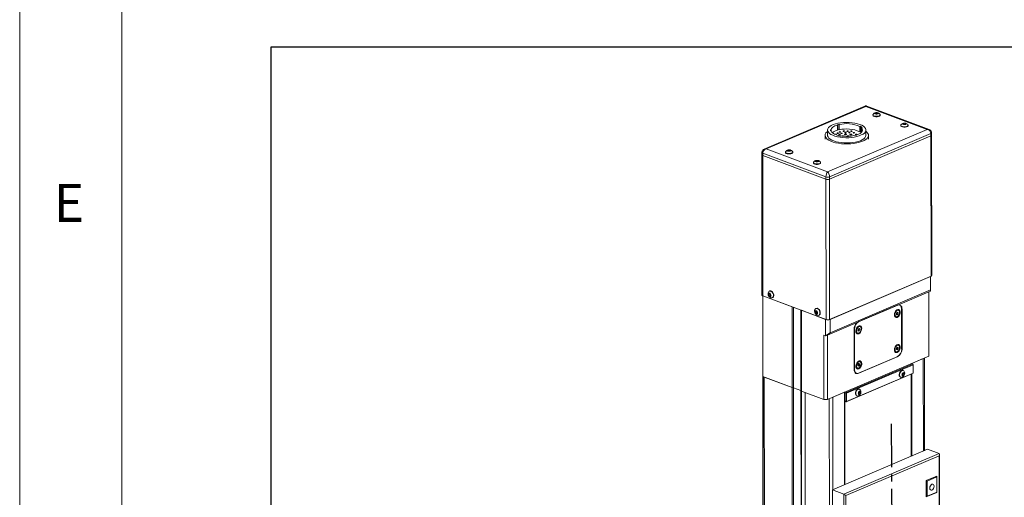
# Model space of a CAD drawing. Units: millimetres. Extents: x 10 to 5510, y 10 to 1256.
# Drawn here: x 3710 to 3927, y 209 to 315 of the extents above; entities that cross this region are included whole.
import ezdxf

# ---------------------------------------------------------------- set-up
doc = ezdxf.new("R2010")
doc.units = ezdxf.units.MM
doc.header["$LTSCALE"] = 0.5
doc.linetypes.add('CENTER2', pattern=[28.575, 19.05, -3.175, 3.175, -3.175])
for name, color, linetype in [('1', 3, 'CENTER2'), ('4', 4, 'Continuous'), ('표제란', 4, 'Continuous')]:
    doc.layers.add(name, color=color, linetype=linetype)
doc.styles.get("Standard").update_dxf_attribs({"font": 'romans.shx', "bigfont": 'whgtxt.shx'})

# ---------------------------------------------------------------- blocks, each defined once
blk = doc.blocks.new('A$C35F76D29')
at = {"color": 7, "linetype": 'Continuous', "lineweight": 15}
for p, q in [((40.34, 381.75), (0.93, 364.96)), ((40.74, 381.67), (1.71, 365.04)), ((64.79, 372.65), (40.74, 381.67)), ((65.5, 372.61), (41.08, 381.77)), ((43.48, 378.36), (43.48, 378.19)), ((44.33, 378.9), (44.52, 379.12)), ((44.71, 378.72), (44.33, 378.9)), ((44.52, 379.12), (45.09, 379.16)), ((44.52, 378.81), (44.52, 379.12)), ((45.28, 378.77), (44.71, 378.72)), ((45.09, 379.16), (45.47, 378.99)), ((45.09, 378.75), (45.09, 379.16)), ((45.47, 378.99), (45.28, 378.77)), ((46.33, 378.19), (46.33, 378.36)), ((29.46, 374.48), (30.09, 374.64)), ((29.6, 374.39), (29.46, 374.48)), ((29.6, 374.39), (29.61, 372.33)), ((30.09, 374.64), (30.24, 374.55)), ((30.09, 374.64), (30.1, 372.58)), ((30.24, 374.55), (30.24, 372.49)), ((54.41, 374.26), (54.41, 374.09)), ((55.27, 374.8), (55.45, 375.02)), ((55.64, 374.62), (55.27, 374.8)), ((55.45, 375.02), (56.02, 375.06)), ((55.45, 374.71), (55.45, 375.02)), ((56.21, 374.67), (55.64, 374.62)), ((56.02, 375.06), (56.4, 374.89)), ((56.02, 374.65), (56.02, 375.06)), ((56.4, 374.89), (56.21, 374.67)), ((57.26, 374.09), (57.26, 374.26)), ((24.75, 370.33), (24.75, 368.84)), ((25.74, 372.39), (25.75, 370.33)), ((25.75, 356.01), (64.79, 372.65)), ((66.22, 371.01), (26.51, 354.08)), ((26.84, 372.13), (26.81, 372.43)), ((26.81, 372.43), (27.07, 372.43)), ((27.1, 372.13), (26.84, 372.13)), ((27.07, 372.43), (27.07, 372.13)), ((30.1, 372.58), (29.61, 372.45)), ((29.96, 370.18), (30.08, 370.28)), ((30.08, 370.28), (30.08, 370.16)), ((30.1, 372.58), (30.24, 372.49)), ((38.33, 373.8), (38.59, 373.86)), ((38.33, 373.8), (38.33, 371.74)), ((38.59, 371.8), (38.33, 371.74)), ((38.59, 373.86), (39.28, 373.33)), ((38.59, 373.86), (38.59, 371.8)), ((38.59, 371.8), (38.99, 371.49)), ((39.28, 373.33), (39.02, 373.27)), ((39.02, 373.27), (39.02, 371.53)), ((40.75, 370.34), (40.74, 372.4)), ((41.75, 368.85), (41.75, 370.34)), ((66.22, 371.01), (66.22, 370.09)), ((66.5, 370.37), (66.5, 371.28)), ((66.53, 315.37), (66.5, 370.37)), ((26.51, 353.17), (66.22, 370.09)), ((30.62, 370.05), (29.96, 370.18)), ((30.74, 370.14), (30.62, 370.05)), ((33.17, 369.82), (33.15, 369.93)), ((33.91, 369.84), (33.17, 369.82)), ((33.9, 369.94), (33.91, 369.84)), ((33.9, 369.94), (33.9, 369.84)), ((66.26, 315.1), (66.22, 370.09)), ((0, 363.65), (0, 362.74)), ((0, 362.74), (0.04, 307.74)), ((25.09, 354.06), (0.32, 363.36)), ((0.32, 363.36), (0.32, 362.44)), ((1.71, 365.04), (25.75, 356.01)), ((9.24, 363.77), (9.24, 363.6)), ((10.13, 364.26), (10.2, 364.49)), ((10.58, 364.12), (10.13, 364.26)), ((10.2, 364.49), (10.74, 364.58)), ((10.2, 364.24), (10.2, 364.49)), ((11.12, 364.21), (10.58, 364.12)), ((10.74, 364.58), (11.19, 364.44)), ((10.74, 364.15), (10.74, 364.58)), ((11.19, 364.44), (11.12, 364.21)), ((12.09, 363.6), (12.09, 363.77)), ((0.32, 362.44), (25.09, 353.15)), ((0.32, 362.44), (0.35, 307.45)), ((20.17, 359.67), (20.17, 359.49)), ((21.06, 360.16), (21.13, 360.39)), ((21.52, 360.02), (21.06, 360.16)), ((21.13, 360.39), (21.67, 360.48)), ((21.13, 360.14), (21.13, 360.39)), ((22.05, 360.11), (21.52, 360.02)), ((21.67, 360.48), (22.13, 360.34)), ((21.67, 360.05), (21.67, 360.48)), ((22.13, 360.34), (22.05, 360.11)), ((23.02, 359.5), (23.02, 359.67)), ((25.09, 354.06), (25.09, 353.15)), ((25.13, 298.15), (25.09, 353.15)), ((26.51, 354.08), (26.51, 353.17)), ((26.51, 353.17), (26.54, 298.17)), ((26.54, 298.17), (66.26, 315.1)), ((26.72, 298.25), (66.09, 315.02)), ((66.09, 309.75), (66.09, 315.02)), ((3.07, 309.36), (2.94, 309.31)), ((26.72, 292.98), (66.09, 309.75)), ((65.36, 309.02), (53.2, 303.84)), ((66.04, 309.31), (65.36, 309.02)), ((65.37, 283.82), (65.36, 309.02)), ((66.04, 309.31), (66.09, 309.75)), ((0.31, 307.47), (0.33, 276.39)), ((0.35, 307.45), (25.13, 298.15)), ((0.35, 307.45), (11.83, 303.14)), ((0.35, 307.45), (0.38, 275.83)), ((2.65, 307.97), (2.86, 308.35)), ((3, 308.12), (2.65, 307.97)), ((2.86, 307.43), (2.65, 307.97)), ((2.86, 308.35), (3.28, 308.19)), ((3.21, 307.58), (2.86, 307.43)), ((3.28, 307.28), (2.86, 307.43)), ((3, 308.12), (3.08, 308.27)), ((3.11, 307.85), (3, 308.12)), ((3.21, 307.58), (3.11, 307.85)), ((3.41, 307.51), (3.21, 307.58)), ((3.28, 308.19), (3.49, 307.65)), ((3.49, 307.65), (3.28, 307.28)), ((4.06, 306.69), (4.19, 306.74)), ((11.83, 303.14), (11.83, 303.14)), ((11.83, 303.14), (11.85, 271.52)), ((12.37, 302.94), (12.39, 271.46)), ((15.28, 301.85), (15.3, 270.37)), ((15.47, 301.78), (15.47, 301.78)), ((15.47, 301.78), (24.95, 298.22)), ((15.47, 301.78), (15.5, 270.16)), ((20.86, 301.13), (21.07, 301.51)), ((21.22, 301.29), (20.86, 301.13)), ((21.07, 300.6), (20.86, 301.13)), ((21.07, 301.51), (21.49, 301.36)), ((21.29, 302.53), (21.16, 302.47)), ((21.22, 301.29), (21.3, 301.43)), ((21.33, 301.02), (21.22, 301.29)), ((21.43, 300.75), (21.33, 301.02)), ((21.49, 301.36), (21.71, 300.82)), ((53.2, 303.84), (37.79, 297.28)), ((53.03, 303.77), (37.96, 297.35)), ((52.78, 301.88), (52.5, 301.7)), ((52.64, 300.39), (52.83, 300.94)), ((52.83, 300.94), (53.23, 301.1)), ((53.03, 300.88), (52.93, 300.61)), ((52.97, 300.99), (53.03, 300.88)), ((53.03, 300.88), (53.43, 300.73)), ((53.23, 301.1), (53.43, 300.73)), ((53.5, 301.81), (53.25, 301.91)), ((53.91, 303.82), (53.57, 303.95)), ((53.77, 303.87), (53.69, 303.96)), ((54.75, 286.63), (54.74, 302.21)), ((54.92, 286.7), (54.91, 302.28)), ((21.43, 300.75), (21.07, 300.6)), ((21.5, 300.44), (21.07, 300.6)), ((21.63, 300.68), (21.43, 300.75)), ((21.71, 300.82), (21.5, 300.44)), ((22.28, 299.85), (22.41, 299.91)), ((24.95, 291.81), (24.95, 298.22)), ((37.79, 297.28), (25.64, 292.1)), ((26.72, 298.25), (26.72, 292.98)), ((52.31, 299.4), (52.56, 299.31)), ((52.83, 300.02), (52.64, 300.39)), ((52.83, 300.34), (52.7, 300.28)), ((52.93, 300.61), (52.83, 300.34)), ((52.83, 300.34), (53.23, 300.19)), ((53.23, 300.19), (52.83, 300.02)), ((53.43, 300.73), (53.23, 300.19)), ((36.08, 294.26), (36.09, 278.68)), ((36.25, 294.33), (36.26, 278.75)), ((37.57, 293.97), (37.77, 294.52)), ((37.77, 293.6), (37.57, 293.97)), ((37.76, 293.92), (37.63, 293.86)), ((37.86, 294.19), (37.76, 293.92)), ((37.76, 293.92), (38.16, 293.77)), ((37.77, 294.52), (38.16, 294.69)), ((38.16, 293.77), (37.77, 293.6)), ((37.96, 294.46), (37.86, 294.19)), ((37.9, 294.57), (37.96, 294.46)), ((37.96, 294.46), (38.36, 294.31)), ((38.16, 294.69), (38.36, 294.31)), ((38.36, 294.31), (38.16, 293.77)), ((38.44, 295.4), (38.19, 295.49)), ((24.24, 266.87), (24.22, 292.08)), ((24.22, 292.08), (24.95, 291.81)), ((24.95, 291.81), (26.72, 292.98)), ((25.64, 292.1), (24.95, 291.81)), ((25.64, 292.1), (25.65, 266.89)), ((37.25, 292.98), (37.5, 292.89)), ((52.32, 285.66), (52.57, 285.56)), ((52.7, 286.93), (53.04, 287.34)), ((52.7, 286.4), (52.7, 286.93)), ((52.81, 286.64), (52.7, 286.5)), ((52.7, 286.41), (53.04, 286.28)), ((53.04, 286.28), (52.7, 286.4)), ((52.98, 286.85), (52.81, 286.64)), ((52.98, 287.27), (52.98, 287.11)), ((52.98, 287.11), (52.98, 286.85)), ((52.98, 286.85), (53.38, 286.7)), ((53.04, 287.34), (53.38, 287.22)), ((53.38, 286.7), (53.04, 286.28)), ((53.51, 288.07), (53.26, 288.16)), ((53.38, 287.22), (53.38, 286.7)), ((25.65, 266.89), (65.37, 283.82)), ((37.81, 277.11), (53.21, 283.68)), ((37.98, 277.19), (53.04, 283.61)), ((38.45, 281.65), (38.2, 281.74)), ((58.7, 280.97), (63.23, 282.91)), ((63.66, 246.79), (63.64, 283.08)), ((32.99, 269.63), (59.02, 280.71)), ((59.2, 280.42), (33.18, 269.33)), ((37.26, 279.24), (37.51, 279.14)), ((37.63, 280.51), (37.98, 280.92)), ((37.63, 279.98), (37.63, 280.51)), ((37.75, 280.22), (37.63, 280.09)), ((37.63, 279.99), (37.98, 279.87)), ((37.98, 279.87), (37.63, 279.98)), ((37.92, 280.43), (37.75, 280.22)), ((37.92, 280.85), (37.92, 280.69)), ((37.92, 280.69), (37.92, 280.43)), ((37.92, 280.43), (38.32, 280.28)), ((37.98, 280.92), (38.32, 280.8)), ((38.32, 280.28), (37.98, 279.87)), ((38.32, 280.8), (38.32, 280.28)), ((55.39, 278.2), (55.25, 278.25)), ((59.02, 280.71), (58.53, 280.9)), ((58.59, 280.93), (58.59, 280.88)), ((58.7, 280.97), (58.7, 280.84)), ((59.02, 280.71), (59.2, 280.42)), ((59.19, 280.56), (59.02, 280.71)), ((59.19, 280.56), (59.2, 280.42)), ((59.2, 277.21), (59.2, 280.42)), ((0.33, 276.39), (0.38, 275.83)), ((0.38, 275.83), (11.85, 271.52)), ((0.38, 275.83), (0.56, 13.65)), ((0.44, 275.8), (0.62, 12.8)), ((11.85, 271.52), (0.92, 275.62)), ((1.1, 12.57), (0.92, 275.62)), ((59.02, 277.05), (33, 265.96)), ((33.18, 266.12), (59.2, 277.21)), ((36.51, 277.36), (37.1, 277.14)), ((36.59, 277.27), (36.71, 277.28)), ((54.25, 275.58), (54.39, 275.53)), ((54.96, 276.52), (55.15, 277.06)), ((55.15, 276.15), (54.96, 276.52)), ((55.17, 276.46), (55.02, 276.4)), ((55.15, 277.06), (55.55, 277.23)), ((55.55, 276.32), (55.15, 276.15)), ((55.27, 276.73), (55.17, 276.46)), ((55.17, 276.46), (55.55, 276.32)), ((55.37, 277), (55.27, 276.73)), ((55.3, 277.13), (55.37, 277)), ((55.37, 277), (55.75, 276.86)), ((55.55, 277.23), (55.75, 276.86)), ((55.75, 276.86), (55.55, 276.32)), ((58.5, 244.59), (58.47, 276.82)), ((58.59, 276.87), (58.61, 244.64)), ((58.7, 276.91), (58.72, 244.69)), ((59.2, 277.21), (59.02, 277.05)), ((12.39, 271.46), (11.85, 271.52)), ((11.89, 217.61), (11.85, 271.52)), ((11.85, 271.52), (12.39, 271.46)), ((15.3, 270.37), (12.39, 271.46)), ((12.43, 215.82), (12.39, 271.46)), ((15.5, 270.16), (15.3, 270.37)), ((15.35, 204.88), (15.3, 270.37)), ((15.3, 270.37), (15.5, 270.16)), ((16.95, 269.61), (15.5, 270.16)), ((15.54, 204.81), (15.5, 270.16)), ((15.5, 270.16), (24.24, 266.87)), ((38.27, 270.9), (38.13, 270.96)), ((25.65, 266.89), (24.24, 266.87)), ((32.33, 269.74), (27.8, 267.8)), ((32.33, 269.63), (32.42, 269.77)), ((32.36, 233.45), (32.33, 269.74)), ((32.82, 269.32), (32.33, 269.51)), ((32.33, 266.3), (32.83, 266.12)), ((32.45, 266.17), (32.33, 266.27)), ((32.39, 269.73), (32.39, 269.76)), ((32.42, 233.48), (32.4, 266.21)), ((33, 265.96), (32.45, 266.17)), ((32.47, 233.5), (32.45, 266.17)), ((32.5, 269.81), (32.99, 269.63)), ((32.99, 269.63), (32.82, 269.32)), ((33.18, 269.33), (32.82, 269.32)), ((32.83, 266.12), (32.82, 269.32)), ((32.99, 269.63), (33.18, 269.33)), ((33.18, 269.33), (33.18, 266.12)), ((37.13, 268.29), (37.27, 268.24)), ((37.84, 269.23), (38.03, 269.77)), ((38.03, 268.85), (37.84, 269.23)), ((38.05, 269.16), (37.9, 269.1)), ((38.03, 269.77), (38.43, 269.94)), ((38.43, 269.02), (38.03, 268.85)), ((38.15, 269.44), (38.05, 269.16)), ((38.05, 269.16), (38.43, 269.02)), ((38.25, 269.71), (38.15, 269.44)), ((38.18, 269.83), (38.25, 269.71)), ((38.25, 269.71), (38.63, 269.56)), ((38.43, 269.94), (38.63, 269.56)), ((38.63, 269.56), (38.43, 269.02)), ((33.18, 266.12), (32.83, 266.12)), ((32.83, 266.12), (33, 265.96)), ((33.18, 266.12), (33, 265.96)), ((27.61, 231.43), (64.93, 247.33)), ((69.41, 245.65), (64.93, 247.33)), ((32.09, 229.75), (69.41, 245.65)), ((69.44, 244.76), (32.94, 229.21)), ((69.48, 183.53), (69.44, 244.76)), ((69.64, 183.32), (69.6, 245.3)), ((68.48, 236.88), (64.37, 235.13)), ((64.73, 234.91), (68.49, 236.51)), ((68.49, 236.51), (68.03, 236.69)), ((68.48, 236.52), (68.48, 236.88)), ((68.49, 236.51), (68.5, 230.55)), ((27.61, 231.43), (27.62, 217.68)), ((32.09, 229.75), (27.61, 231.43)), ((64.37, 235.13), (64.38, 228.72)), ((64.37, 235.04), (64.73, 234.91)), ((64.73, 234.91), (64.73, 228.95)), ((32.13, 167.42), (32.09, 229.75)), ((32.94, 229.21), (32.98, 167.98)), ((64.38, 228.72), (68.49, 230.47)), ((64.38, 229.08), (64.73, 228.95)), ((68.5, 230.55), (64.73, 228.95)), ((68.38, 230.51), (68.49, 230.47)), ((68.49, 230.47), (68.49, 230.55))]:
    blk.add_line(p, q, dxfattribs=at)
at = {"color": 8, "linetype": 'Continuous', "lineweight": 15}
for p, q in [((54.74, 302.35), (54.91, 302.28)), ((36.25, 294.33), (36.09, 294.39)), ((54.75, 286.76), (54.92, 286.7)), ((53.2, 283.68), (53.21, 283.68)), ((63.23, 282.91), (63.26, 246.62)), ((36.26, 278.75), (36.09, 278.81)), ((37.79, 277.12), (37.81, 277.11)), ((17, 204.26), (16.95, 269.61)), ((26.43, 204.08), (26.38, 267.2)), ((27.82, 231.52), (27.8, 267.8))]:
    blk.add_line(p, q, dxfattribs=at)
at = {"color": 7, "linetype": 'Continuous', "lineweight": 15, "flags": 128}
for points in [[(43.53, 378.51), (43.48, 378.41), (43.53, 378.2), (43.77, 378.01), (44.16, 377.87), (44.65, 377.8), (45.18, 377.8)], [(43.48, 378.19), (43.53, 378.03), (43.77, 377.84), (44.16, 377.7), (44.65, 377.63), (45.18, 377.63)], [(45.04, 378.66), (45.3, 378.71), (45.49, 378.79), (45.6, 378.89), (45.6, 379), (45.49, 379.1), (45.3, 379.18), (45.04, 379.22), (44.76, 379.22), (44.51, 379.18), (44.31, 379.1), (44.2, 379), (44.2, 378.89), (44.31, 378.79), (44.5, 378.71), (44.76, 378.66), (45.04, 378.66)], [(45.18, 377.8), (45.66, 377.88), (46.05, 378.02), (46.28, 378.21), (46.32, 378.42), (46.27, 378.52)], [(45.18, 377.63), (45.66, 377.71), (46.05, 377.85), (46.28, 378.04), (46.33, 378.19)], [(29.77, 375.05), (30.82, 375.23), (31.93, 375.35), (33.07, 375.4), (34.22, 375.37), (35.34, 375.28), (36.42, 375.12), (37.42, 374.89), (38.32, 374.61), (39.1, 374.27), (39.75, 373.89), (40.24, 373.48), (40.57, 373.04), (40.73, 372.58), (40.71, 372.13), (40.52, 371.67), (40.16, 371.24), (39.63, 370.83), (38.95, 370.46), (38.15, 370.13), (37.22, 369.86), (36.2, 369.64), (35.12, 369.49), (33.99, 369.41), (32.84, 369.4), (31.7, 369.46), (30.6, 369.59), (29.56, 369.78), (28.6, 370.04), (27.76, 370.35), (27.04, 370.71), (26.47, 371.11), (26.06, 371.53), (25.82, 371.98), (25.75, 372.44), (25.85, 372.9), (26.13, 373.34), (26.58, 373.77), (27.18, 374.16), (27.92, 374.51), (28.79, 374.81), (29.77, 375.05)], [(27.07, 372.43), (27.12, 372.72), (27.26, 373), (27.47, 373.27), (27.76, 373.53), (28.12, 373.78), (28.56, 374), (29.05, 374.21), (29.6, 374.39)], [(54.46, 374.41), (54.41, 374.31), (54.47, 374.1), (54.7, 373.91), (55.09, 373.77), (55.58, 373.7), (56.11, 373.7)], [(55.97, 374.56), (56.23, 374.61), (56.42, 374.68), (56.53, 374.79), (56.53, 374.9), (56.42, 375), (56.23, 375.08), (55.97, 375.12), (55.69, 375.12), (55.44, 375.08), (55.24, 375), (55.13, 374.9), (55.13, 374.79), (55.24, 374.68), (55.43, 374.61), (55.69, 374.56), (55.97, 374.56)], [(56.11, 373.7), (56.59, 373.78), (56.98, 373.92), (57.21, 374.11), (57.25, 374.32), (57.2, 374.42)], [(25.74, 371.93), (25.52, 371.75), (25.09, 371.29), (24.83, 370.8), (24.75, 370.31), (24.85, 369.81), (25.12, 369.33), (25.58, 368.87), (26.19, 368.43), (26.96, 368.04), (27.86, 367.7), (28.87, 367.42), (29.98, 367.2), (31.16, 367.04), (32.38, 366.95), (33.62, 366.94), (34.85, 367), (36.05, 367.13), (37.19, 367.33)], [(25.75, 370.33), (25.76, 370.15), (25.92, 369.69), (26.25, 369.25), (26.74, 368.84), (27.39, 368.46), (28.17, 368.13), (29.07, 367.84), (30.07, 367.62), (31.15, 367.46), (32.27, 367.36), (33.42, 367.34), (34.56, 367.38), (35.67, 367.5), (36.72, 367.68)], [(30.08, 370.28), (29.49, 370.44), (28.95, 370.62), (28.46, 370.83), (28.04, 371.06), (27.69, 371.31), (27.42, 371.57), (27.22, 371.85), (27.1, 372.13)], [(29.1, 370.57), (29.14, 370.58), (29.19, 370.62), (29.2, 370.66), (29.17, 370.7), (29.11, 370.73), (29.02, 370.75), (28.91, 370.75), (28.82, 370.74), (28.74, 370.72), (28.73, 370.71)], [(29.86, 371.06), (29.94, 371.09), (29.99, 371.13), (30, 371.17), (29.97, 371.21), (29.91, 371.24), (29.82, 371.26), (29.72, 371.26), (29.62, 371.25), (29.54, 371.22), (29.49, 371.19), (29.48, 371.15), (29.51, 371.11), (29.57, 371.08), (29.66, 371.06), (29.76, 371.05), (29.86, 371.06)], [(30.56, 370.53), (30.64, 370.56), (30.69, 370.59), (30.7, 370.64), (30.67, 370.67), (30.6, 370.71), (30.51, 370.73), (30.41, 370.73), (30.31, 370.72), (30.23, 370.69), (30.19, 370.66), (30.17, 370.62), (30.2, 370.58), (30.27, 370.55), (30.36, 370.53), (30.46, 370.52), (30.56, 370.53)], [(30.67, 371.57), (30.75, 371.6), (30.79, 371.63), (30.81, 371.67), (30.78, 371.71), (30.71, 371.74), (30.62, 371.76), (30.52, 371.77), (30.42, 371.76), (30.34, 371.73), (30.29, 371.7), (30.28, 371.65), (30.31, 371.62), (30.38, 371.58), (30.47, 371.56), (30.57, 371.56), (30.67, 371.57)], [(31.36, 371.04), (31.44, 371.07), (31.49, 371.1), (31.5, 371.14), (31.47, 371.18), (31.41, 371.21), (31.32, 371.23), (31.22, 371.24), (31.12, 371.23), (31.04, 371.2), (30.99, 371.16), (30.98, 371.12), (31.01, 371.08), (31.07, 371.05), (31.16, 371.03), (31.26, 371.03), (31.36, 371.04)], [(32.17, 371.89), (32.25, 371.91), (32.3, 371.95), (32.31, 371.99), (32.28, 372.03), (32.22, 372.06), (32.13, 372.08), (32.03, 372.08), (31.93, 372.07), (31.85, 372.05), (31.8, 372.01), (31.79, 371.97), (31.82, 371.93), (31.88, 371.9), (31.97, 371.88), (32.07, 371.88), (32.17, 371.89)], [(32.93, 370.57), (33.05, 370.61), (33.12, 370.66), (33.13, 370.72), (33.09, 370.78), (33, 370.82), (32.87, 370.85), (32.73, 370.86), (32.58, 370.84), (32.47, 370.8), (32.4, 370.75), (32.39, 370.69), (32.43, 370.64), (32.52, 370.59), (32.65, 370.56), (32.79, 370.56), (32.93, 370.57)], [(32.87, 371.36), (32.95, 371.38), (33, 371.42), (33.01, 371.46), (32.98, 371.5), (32.91, 371.53), (32.82, 371.55), (32.72, 371.55), (32.62, 371.54), (32.54, 371.52), (32.5, 371.48), (32.48, 371.44), (32.51, 371.4), (32.58, 371.37), (32.67, 371.35), (32.77, 371.34), (32.87, 371.36)], [(33.67, 371.86), (33.75, 371.89), (33.8, 371.93), (33.81, 371.97), (33.78, 372.01), (33.72, 372.04), (33.63, 372.06), (33.53, 372.06), (33.43, 372.05), (33.35, 372.02), (33.3, 371.99), (33.29, 371.95), (33.32, 371.91), (33.38, 371.88), (33.47, 371.86), (33.57, 371.85), (33.67, 371.86)], [(39.02, 373.27), (39.32, 372.84), (39.42, 372.39), (39.31, 371.94), (39, 371.51), (38.5, 371.11), (37.83, 370.75), (37, 370.44), (36.05, 370.2), (35.01, 370.03), (33.9, 369.94)], [(34.37, 371.33), (34.45, 371.36), (34.5, 371.39), (34.51, 371.44), (34.48, 371.47), (34.41, 371.51), (34.32, 371.53), (34.22, 371.53), (34.12, 371.52), (34.04, 371.49), (34, 371.46), (33.98, 371.42), (34.01, 371.38), (34.08, 371.34), (34.17, 371.33), (34.27, 371.32), (34.37, 371.33)], [(35.01, 370.54), (35.13, 370.57), (35.2, 370.63), (35.21, 370.68), (35.17, 370.74), (35.08, 370.79), (34.95, 370.81), (34.81, 370.82), (34.67, 370.8), (34.55, 370.77), (34.48, 370.71), (34.47, 370.66), (34.51, 370.6), (34.6, 370.55), (34.73, 370.53), (34.87, 370.52), (35.01, 370.54)], [(35.17, 371.84), (35.25, 371.87), (35.3, 371.9), (35.31, 371.94), (35.28, 371.98), (35.22, 372.01), (35.13, 372.03), (35.03, 372.04), (34.93, 372.03), (34.85, 372), (34.8, 371.96), (34.79, 371.92), (34.82, 371.88), (34.88, 371.85), (34.97, 371.83), (35.07, 371.83), (35.17, 371.84)], [(36.12, 371.25), (36.2, 371.27), (36.24, 371.31), (36.26, 371.35), (36.23, 371.39), (36.16, 371.42), (36.07, 371.44), (35.97, 371.45), (35.87, 371.43), (35.79, 371.41), (35.74, 371.37), (35.73, 371.33), (35.76, 371.29), (35.83, 371.26), (35.92, 371.24), (36.02, 371.24), (36.12, 371.25)], [(37, 370.58), (37.08, 370.6), (37.13, 370.64), (37.14, 370.68), (37.11, 370.72), (37.04, 370.75), (36.95, 370.77), (36.85, 370.77), (36.75, 370.76), (36.67, 370.74), (36.63, 370.7), (36.61, 370.66), (36.64, 370.62), (36.71, 370.59), (36.8, 370.57), (36.9, 370.56), (37, 370.58)], [(36.72, 367.68), (37.7, 367.92), (38.57, 368.23), (39.31, 368.58), (39.91, 368.97), (40.36, 369.39), (40.64, 369.84), (40.74, 370.29), (40.75, 370.34)], [(37.19, 367.33), (38.24, 367.59), (39.19, 367.91), (40.01, 368.28), (40.69, 368.7), (41.21, 369.15), (41.56, 369.63), (41.73, 370.12), (41.72, 370.61), (41.53, 371.1), (41.16, 371.58), (40.74, 371.94)], [(54.41, 374.09), (54.47, 373.92), (54.7, 373.74), (55.09, 373.6), (55.58, 373.52), (56.11, 373.53)], [(56.11, 373.53), (56.59, 373.6), (56.98, 373.75), (57.21, 373.94), (57.26, 374.09)], [(32.02, 369.98), (32.02, 370.01), (31.98, 370.07), (31.89, 370.12), (31.76, 370.14), (31.62, 370.15), (31.48, 370.13), (31.36, 370.1), (31.3, 370.05)], [(34.11, 369.95), (34.11, 369.98), (34.06, 370.03), (33.97, 370.08), (33.84, 370.11), (33.7, 370.11), (33.56, 370.1), (33.44, 370.06), (33.37, 370.01), (33.36, 369.95), (33.4, 369.89), (33.49, 369.85), (33.55, 369.83)], [(0, 362.74), (0, 362.72), (0.03, 362.65), (0.09, 362.57), (0.19, 362.5), (0.32, 362.44)], [(0, 362.74), (0, 362.72), (0.03, 362.65), (0.09, 362.57), (0.19, 362.5), (0.32, 362.44)], [(9.24, 363.6), (9.28, 363.46), (9.49, 363.27), (9.86, 363.12), (10.34, 363.04), (10.87, 363.03), (11.36, 363.1), (11.76, 363.24), (12.02, 363.42), (12.09, 363.6)], [(9.29, 363.92), (9.25, 363.85), (9.28, 363.64), (9.49, 363.45), (9.86, 363.3), (10.34, 363.22), (10.87, 363.21), (11.36, 363.28), (11.76, 363.41), (12.02, 363.59), (12.08, 363.8), (12.03, 363.93)], [(9.95, 364.39), (9.97, 364.28), (10.09, 364.18), (10.3, 364.11), (10.57, 364.07), (10.84, 364.08), (11.09, 364.13), (11.28, 364.21), (11.37, 364.32), (11.35, 364.43), (11.23, 364.53), (11.02, 364.6), (10.75, 364.64), (10.48, 364.63), (10.23, 364.58), (10.04, 364.5), (9.95, 364.39)], [(20.17, 359.49), (20.21, 359.36), (20.42, 359.17), (20.79, 359.02), (21.28, 358.94), (21.8, 358.93), (22.29, 359), (22.69, 359.14), (22.95, 359.32), (23.02, 359.5)], [(20.22, 359.82), (20.18, 359.74), (20.21, 359.54), (20.42, 359.34), (20.79, 359.2), (21.28, 359.11), (21.8, 359.11), (22.29, 359.17), (22.69, 359.31), (22.95, 359.49), (23.02, 359.7), (22.96, 359.82)], [(20.89, 360.29), (20.9, 360.18), (21.03, 360.08), (21.23, 360.01), (21.5, 359.97), (21.78, 359.98), (22.02, 360.03), (22.21, 360.11), (22.3, 360.22), (22.28, 360.33), (22.16, 360.43), (21.95, 360.5), (21.69, 360.53), (21.41, 360.53), (21.16, 360.48), (20.97, 360.39), (20.89, 360.29)], [(3.48, 306.7), (3.5, 306.69), (3.88, 306.64), (4.2, 306.77), (4.43, 307.07), (4.54, 307.49), (4.5, 307.98), (4.33, 308.47), (4.05, 308.9), (3.69, 309.21), (3.31, 309.35), (2.95, 309.31), (2.67, 309.1), (2.55, 308.88)], [(4.19, 306.74), (4.33, 306.83), (4.56, 307.12), (4.67, 307.54), (4.63, 308.04), (4.46, 308.53), (4.18, 308.96), (3.82, 309.27), (3.44, 309.41), (3.08, 309.37), (3.07, 309.36)], [(0.35, 307.45), (0.22, 307.51), (0.13, 307.58), (0.06, 307.65), (0.04, 307.73), (0.04, 307.74)], [(3.07, 307.16), (3.27, 307.13), (3.43, 307.21), (3.55, 307.38), (3.59, 307.62), (3.55, 307.88), (3.43, 308.14), (3.26, 308.34), (3.07, 308.47), (2.87, 308.49), (2.7, 308.41), (2.59, 308.24), (2.55, 308.01), (2.59, 307.74), (2.7, 307.49), (2.87, 307.28), (3.07, 307.16)], [(21.7, 299.86), (21.72, 299.86), (22.1, 299.8), (22.42, 299.93), (22.65, 300.23), (22.75, 300.65), (22.72, 301.14), (22.55, 301.64), (22.27, 302.07), (21.91, 302.37), (21.53, 302.52), (21.17, 302.48), (20.89, 302.26), (20.77, 302.05)], [(21.29, 300.32), (21.48, 300.3), (21.65, 300.38), (21.76, 300.55), (21.8, 300.78), (21.76, 301.05), (21.65, 301.3), (21.48, 301.51), (21.28, 301.63), (21.09, 301.65), (20.92, 301.58), (20.81, 301.41), (20.77, 301.17), (20.81, 300.91), (20.92, 300.65), (21.09, 300.45), (21.29, 300.32)], [(22.41, 299.91), (22.55, 299.99), (22.78, 300.29), (22.88, 300.71), (22.85, 301.2), (22.68, 301.69), (22.4, 302.12), (22.04, 302.43), (21.66, 302.57), (21.3, 302.53), (21.29, 302.53)], [(53.03, 299.02), (53.41, 299.27), (53.74, 299.65), (54, 300.13), (54.15, 300.66), (54.18, 301.18), (54.08, 301.63), (53.88, 301.97), (53.58, 302.15), (53.22, 302.16), (52.84, 302), (52.48, 301.68), (52.18, 301.24), (51.98, 300.73), (51.89, 300.2), (51.92, 299.71), (52.07, 299.31), (52.33, 299.05), (52.66, 298.95), (53.03, 299.02)], [(53.03, 301.79), (52.7, 301.56), (52.41, 301.21), (52.21, 300.76), (52.12, 300.29), (52.15, 299.85), (52.3, 299.51), (52.55, 299.31), (52.86, 299.29), (53.2, 299.43), (53.51, 299.73), (53.76, 300.14), (53.91, 300.6), (53.94, 301.06), (53.85, 301.46), (53.65, 301.73), (53.36, 301.85), (53.03, 301.79)], [(53.25, 301.91), (53.11, 301.94), (52.78, 301.88)], [(54.74, 302.21), (54.71, 302.64), (54.61, 303.03), (54.45, 303.36), (54.24, 303.62), (53.98, 303.79), (53.68, 303.88), (53.36, 303.87), (53.03, 303.77)], [(54.91, 302.28), (54.88, 302.71), (54.78, 303.1), (54.62, 303.43), (54.41, 303.69), (54.15, 303.86), (53.86, 303.95), (53.53, 303.94), (53.2, 303.84)], [(37.97, 292.6), (38.34, 292.85), (38.67, 293.23), (38.93, 293.71), (39.08, 294.24), (39.11, 294.76), (39.02, 295.21), (38.81, 295.55), (38.51, 295.73), (38.15, 295.74), (37.78, 295.58), (37.42, 295.26), (37.12, 294.82), (36.91, 294.31), (36.82, 293.78), (36.85, 293.29), (37, 292.89), (37.26, 292.63), (37.59, 292.53), (37.97, 292.6)], [(37.97, 292.92), (38.3, 293.14), (38.58, 293.5), (38.79, 293.95), (38.88, 294.42), (38.85, 294.85), (38.7, 295.19), (38.45, 295.39), (38.13, 295.42), (37.8, 295.28), (37.48, 294.98), (37.23, 294.57), (37.08, 294.1), (37.05, 293.64), (37.15, 293.25), (37.35, 292.97), (37.64, 292.86), (37.97, 292.92)], [(53.04, 285.27), (53.42, 285.52), (53.75, 285.9), (54, 286.38), (54.16, 286.91), (54.19, 287.43), (54.09, 287.88), (53.89, 288.22), (53.59, 288.4), (53.23, 288.41), (52.85, 288.25), (52.49, 287.93), (52.19, 287.5), (51.99, 286.98), (51.89, 286.45), (51.93, 285.96), (52.08, 285.56), (52.34, 285.3), (52.67, 285.2), (53.04, 285.27)], [(53.96, 287.2), (53.89, 287.62), (53.72, 287.93), (53.45, 288.09), (53.12, 288.07), (52.79, 287.89), (52.49, 287.56), (52.26, 287.13), (52.14, 286.66), (52.14, 286.21), (52.26, 285.84), (52.49, 285.6), (52.79, 285.53), (53.13, 285.63), (53.45, 285.89), (53.72, 286.28), (53.9, 286.74), (53.96, 287.2)], [(37.98, 278.85), (38.35, 279.1), (38.68, 279.48), (38.94, 279.96), (39.09, 280.49), (39.12, 281.01), (39.03, 281.46), (38.82, 281.8), (38.52, 281.98), (38.16, 281.99), (37.79, 281.83), (37.43, 281.52), (37.13, 281.08), (36.92, 280.56), (36.83, 280.03), (36.86, 279.54), (37.01, 279.14), (37.27, 278.88), (37.6, 278.78), (37.98, 278.85)], [(38.89, 280.78), (38.83, 281.2), (38.65, 281.51), (38.38, 281.67), (38.06, 281.65), (37.72, 281.47), (37.42, 281.14), (37.2, 280.71), (37.08, 280.24), (37.08, 279.79), (37.2, 279.42), (37.42, 279.18), (37.73, 279.11), (38.06, 279.21), (38.38, 279.47), (38.65, 279.86), (38.83, 280.32), (38.89, 280.78)], [(36.09, 278.68), (36.13, 278.24), (36.22, 277.85), (36.38, 277.53), (36.6, 277.27), (36.86, 277.09), (37.15, 277.01), (37.47, 277.02), (37.81, 277.11)], [(36.26, 278.75), (36.3, 278.32), (36.4, 277.93), (36.55, 277.6), (36.77, 277.34), (37.03, 277.17), (37.32, 277.08), (37.64, 277.09), (37.98, 277.19)], [(54.75, 278.22), (54.4, 277.98), (54.09, 277.6), (53.88, 277.13), (53.78, 276.62), (53.81, 276.16), (53.97, 275.8), (54.24, 275.59), (54.25, 275.58)], [(54.89, 278.17), (54.53, 277.93), (54.23, 277.55), (54.01, 277.07), (53.92, 276.57), (53.95, 276.11), (54.11, 275.75), (54.37, 275.54), (54.71, 275.5), (54.87, 275.55)], [(55.25, 278.25), (55.1, 278.28), (54.75, 278.22)], [(55.35, 277.34), (55.16, 277.21), (55.01, 277.01), (54.9, 276.75), (54.86, 276.48), (54.9, 276.25), (55.01, 276.08), (55.16, 276.01), (55.35, 276.04), (55.54, 276.17), (55.7, 276.38), (55.8, 276.63), (55.84, 276.9), (55.8, 277.13), (55.7, 277.3), (55.54, 277.37), (55.35, 277.34)], [(38.13, 270.96), (37.81, 270.98), (37.45, 270.83), (37.11, 270.51), (36.85, 270.08), (36.69, 269.58), (36.66, 269.09), (36.76, 268.67), (36.97, 268.38), (37.13, 268.29)], [(38.62, 270.57), (38.55, 270.69), (38.28, 270.9), (37.95, 270.93), (37.59, 270.78), (37.25, 270.46), (36.99, 270.02), (36.83, 269.53), (36.8, 269.03), (36.89, 268.62), (37.11, 268.32), (37.42, 268.2), (37.77, 268.26), (37.77, 268.26)], [(38.23, 268.74), (38.42, 268.87), (38.58, 269.08), (38.68, 269.34), (38.72, 269.6), (38.68, 269.84), (38.58, 270), (38.42, 270.08), (38.23, 270.05), (38.04, 269.92), (37.89, 269.71), (37.78, 269.45), (37.74, 269.19), (37.78, 268.95), (37.89, 268.79), (38.04, 268.71), (38.23, 268.74)], [(66.61, 233.65), (66.28, 233.42), (66.01, 233.05), (65.82, 232.6), (65.76, 232.14), (65.82, 231.73), (66.01, 231.43), (66.29, 231.3), (66.61, 231.36), (66.94, 231.58), (67.22, 231.95), (67.4, 232.4), (67.47, 232.87), (67.4, 233.28), (67.22, 233.57), (66.94, 233.7), (66.61, 233.65)]]:
    blk.add_lwpolyline(points, dxfattribs=at)
at = {"color": 8, "linetype": 'Continuous', "lineweight": 15, "flags": 128}
blk.add_lwpolyline([(0.32, 363.36), (0.19, 363.42), (0.09, 363.49), (0.03, 363.56), (0, 363.64), (0, 363.65)], dxfattribs=at)
at = {"color": 7, "linetype": 'Continuous', "lineweight": 15}
for centre, radius, start, end in [((44.9, 377.55), 1.68, 99.1104, 145.0059), ((44.9, 377.55), 1.68, 35.0728, 80.9683), ((33.18, 362.31), 12.59, 65.8843, 103.5361), ((55.83, 373.45), 1.68, 99.1104, 145.0059), ((55.83, 373.45), 1.68, 35.0728, 80.9683), ((30.88, 367.22), 5.26, 104.0473, 128.1257), ((33.18, 360.25), 12.59, 65.8843, 103.5361), ((66.14, 370.44), 0.361, 282.9626, 347.6334), ((33.19, 384.34), 14.41, 260.2117, 269.8364), ((10.66, 362.96), 1.68, 99.1104, 145.0059), ((10.66, 362.96), 1.68, 35.0728, 80.9683), ((21.59, 358.86), 1.68, 99.1104, 145.0059), ((21.59, 358.86), 1.68, 35.0728, 80.9683), ((25.77, 356.09), 2.14, 251.4586, 290.0314), ((25.77, 355.18), 2.14, 251.4586, 290.0314), ((66.18, 315.45), 0.361, 282.9626, 347.6334), ((4.11, 308.25), 1.68, 158.058, 180.0393), ((4.11, 308.25), 1.68, 180.0393, 248.101), ((3.66, 308.09), 0.603, 163.1755, 203.0134), ((3.68, 308.05), 0.605, 199.271, 243.487), ((22.32, 301.42), 1.68, 158.058, 180.0393), ((22.32, 301.42), 1.68, 180.0393, 248.101), ((21.88, 301.25), 0.603, 163.1751, 203.0135), ((21.9, 301.22), 0.605, 199.2712, 243.4869), ((52.34, 300.85), 0.636, 338.0899, 12.8884), ((25.81, 300.18), 2.14, 251.4586, 290.0314), ((39.48, 294.33), 3.4, 119.7381, 181.2253), ((39.65, 294.4), 3.4, 119.7381, 181.2252), ((52.64, 300.09), 0.761, 182.9233, 244.3796), ((52.3, 300.82), 0.665, 306.4236, 341.3019), ((37.57, 293.67), 0.753, 182.5842, 244.7183), ((37.99, 294.71), 0.8, 76.1372, 134.292), ((37.23, 294.4), 0.665, 306.4236, 341.3015), ((37.27, 294.43), 0.636, 338.0915, 12.8875), ((52.68, 286.36), 0.787, 184.058, 243.2472), ((53.06, 287.41), 0.778, 75.2442, 135.0838), ((52.41, 286.97), 0.521, 303.888, 320.7647), ((52.22, 287.12), 0.759, 320.77, 359.2479), ((52.48, 287.12), 0.504, 359.4432, 15.6436), ((51.36, 286.55), 3.4, 299.7379, 1.2254), ((51.53, 286.63), 3.4, 299.7379, 1.2254), ((38, 280.99), 0.778, 75.2488, 135.1845), ((37.61, 279.94), 0.787, 184.0404, 243.2643), ((37.34, 280.55), 0.521, 303.8873, 320.7654), ((37.16, 280.7), 0.759, 320.7693, 359.2491), ((37.41, 280.7), 0.504, 359.4424, 15.6422), ((55.17, 277.61), 0.626, 23.8588, 116.56), ((54.25, 277.11), 1.68, 0.0393, 26.9016), ((54.25, 277.11), 1.68, 291.966, 0.0393), ((54.64, 276.94), 0.658, 304.7718, 341.3974), ((54.69, 276.97), 0.628, 337.9349, 14.6727), ((37.13, 269.81), 1.68, 291.966, 26.9016), ((37.52, 269.65), 0.658, 304.773, 341.3962), ((37.57, 269.67), 0.628, 337.9369, 14.6707)]:
    blk.add_arc(centre, radius, start, end, dxfattribs=at)
at = {"color": 8, "linetype": 'Continuous', "lineweight": 15}
blk.add_arc((66.14, 371.36), 0.36, 282.9558, 347.6704, dxfattribs=at)
for centre, major_axis, ratio, start_param, end_param in [((40.74, 380.29), (-0.36, 1.47), 0.448444, 5.79117, 6.35829), ((40.74, 380.29), (0.3, 1.49), 0.39686, 6.220231, 6.759803), ((64.79, 371.27), (1.06, 1.12), 0.805073, 0.328372, 0.867586), ((1.71, 363.66), (1.16, -1.02), 0.8242, 2.197068, 2.768522)]:
    blk.add_ellipse(centre, major_axis=major_axis, ratio=ratio, start_param=start_param, end_param=end_param, dxfattribs=at)
at = {"color": 7, "linetype": 'Continuous', "lineweight": 15}
for centre, major_axis, ratio, start_param, end_param in [((64.79, 371.27), (1.16, -1.02), 0.8242, 0.626272, 2.197068), ((1.71, 363.66), (1.06, 1.12), 0.805073, 0.867586, 2.438382), ((25.75, 354.64), (0.3, 1.49), 0.39686, 0.476617, 2.047414), ((25.75, 354.64), (-0.36, 1.47), 0.448444, 4.220373, 5.79117), ((69, 244.93), (0.462, 0.699), 0.547705, 4.836925, 6.407721), ((32.5, 229.37), (0.596, -0.393), 0.189276, 0.879141, 2.449937)]:
    blk.add_ellipse(centre, major_axis=major_axis, ratio=ratio, start_param=start_param, end_param=end_param, dxfattribs=at)
for points, knots in [([(41.07, 381.76), (41.02, 381.78), (40.85, 381.85), (40.58, 381.85), (40.41, 381.77), (40.34, 381.74)], [0, 0, 0, 0, 0.2344463, 0.7107164, 1, 1, 1, 1]), ([(66.5, 371.28), (66.48, 371.43), (66.45, 371.73), (66.23, 372.11), (65.92, 372.4), (65.66, 372.56), (65.51, 372.6), (65.5, 372.6)], [0, 0, 0, 0, 0.260373, 0.500141, 0.735862, 0.983485, 1, 1, 1, 1]), ([(0.94, 364.95), (0.9, 364.94), (0.71, 364.88), (0.44, 364.66), (0.15, 364.32), (0.02, 363.96), (0, 363.73), (0, 363.65)], [0, 0, 0, 0, 0.0687723, 0.3420355, 0.6002777, 0.853478, 1, 1, 1, 1])]:
    blk.add_open_spline(points, degree=3, knots=knots, dxfattribs=at)
blk = doc.blocks.new('표제란2')
at = {"linetype": 'Continuous', "lineweight": 0}
blk.add_line((10, 297), (10, 20), dxfattribs=at)
at = {"layer": '표제란', "linetype": 'Continuous', "lineweight": 0}
blk.add_line((15, 292), (15, 25), dxfattribs=at)
at = {"layer": '표제란', "linetype": 'Continuous', "lineweight": 0, "insert": (11.667, 79.668), "char_height": 1.852, "attachment_point": 1}
blk.add_mtext('E', dxfattribs=at)

msp = doc.modelspace()

# ---------------------------------------------------------------- linework, layer by layer
at = {"layer": '1'}
msp.add_line((3902.00053, 225.63811), (3902.44588, 168.12799), dxfattribs=at)
at = {"layer": '4'}
msp.add_lwpolyline([(3765.34916, 72.79151), (4060.33221, 72.79151), (4060.33221, 308.65768), (3765.34916, 308.65768)], close=True, dxfattribs=at)

# ---------------------------------------------------------------- block references
for name, p, xscale, yscale, zscale in [('표제란2', (3665, -80), 4.5, 4.5, 4.5), ('A$C35F76D29', (3873.53945, 80.93257), 0.5625, 0.5625, 0.5625)]:
    msp.add_blockref(name, p, dxfattribs=dict(xscale=xscale, yscale=yscale, zscale=zscale))

doc.saveas('drawing.dxf')
